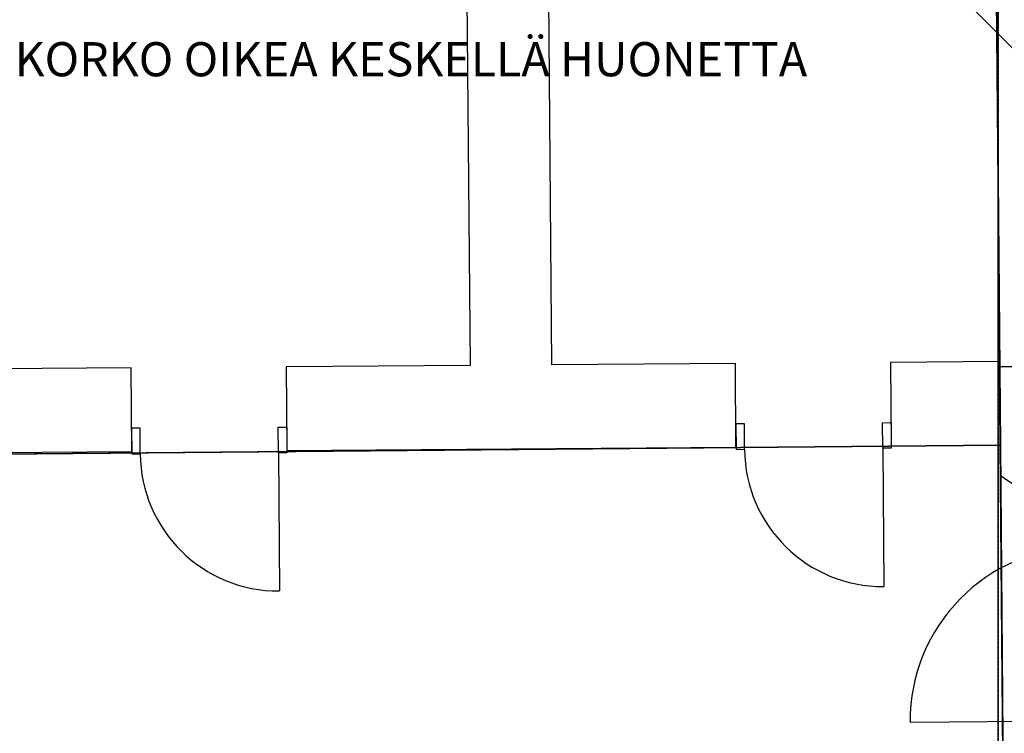
# Model space of a CAD drawing. Units: millimetres. Extents: x 71049 to 206457, y 69812 to 159100.
# Drawn here: x 105793 to 111564, y 141249 to 145431 of the extents above; entities that cross this region are included whole.
import ezdxf

# ---------------------------------------------------------------- set-up
doc = ezdxf.new("R2010")
doc.units = ezdxf.units.MM
doc.header["$LTSCALE"] = 0.5
doc.linetypes.add('DASHDOT2', pattern=[12.7, 6.35, -3.175, 0, -3.175])
doc.layers.add('MT-0_KOMMENTTI', color=40, linetype='Continuous', plot=False)
doc.layers.add('MT-0_NO-PLOT', color=140, linetype='Continuous', plot=False)
for name, color, linetype in [('MT1232_KS', 1, 'Continuous'), ('MT1235_VP', 8, 'Continuous'), ('MT1236_YP', 8, 'Continuous'), ('MT1241_US', 1, 'Continuous'), ('MT1315_VÄLIOVI', 3, 'Continuous'), ('MT1323_SKR', 8, 'DASHDOT2'), ('MTL0_LEIKKPAKSU', 1, 'Continuous')]:
    doc.layers.add(name, color=color, linetype=linetype)

# ---------------------------------------------------------------- blocks, each defined once
blk = doc.blocks.new('110_MT_P01Krs_US_C_1')
at = {"layer": 'MT-0_NO-PLOT', "color": 140, "linetype": 'Continuous', "lineweight": -3}
blk.add_line((111565.5, 140065.4), (111537.2, 143397.2), dxfattribs=at)
at = {"layer": 'MT1241_US', "color": 1, "linetype": 'Continuous', "lineweight": -3}
for p, q in [((112192.2, 143402.7), (111537.2, 143397.2)), ((111537.2, 143397.2), (111542.6, 142759.2)), ((111542.6, 142759.2), (111973.5, 142467.4))]:
    blk.add_line(p, q, dxfattribs=at)
at = {"layer": 'MT1315_VÄLIOVI', "color": 3, "linetype": 'Continuous', "lineweight": -3}
blk.add_line((112032.4, 141321.4), (111012.4, 141312.7), dxfattribs=at)
blk.add_arc((112032.4, 141321.4), 1020, 90.48741, 180.48741, dxfattribs=at)
blk = doc.blocks.new('110_MT_P00KrsAE_Laatta_C_1')
at = {"layer": 'MT1235_VP', "color": 8, "linetype": 'Continuous', "lineweight": -3}
for p, q in [((111541.7, 142937.9), (111505, 147175.6)), ((96109.4, 142800), (111541.7, 142937.9)), ((111541.7, 142937.9), (96109.4, 142800)), ((111559.9, 140726.4), (111541.7, 142937.9))]:
    blk.add_line(p, q, dxfattribs=at)
for points in [[(111541.7, 142937.9), (111505, 147175.6), (96111.7, 147135.4), (96109.4, 142800)], [(111505, 147175.6), (111541.7, 142937.9), (111541.7, 142937.9), (111505, 147175.6)], [(111541.7, 142937.9), (96109.4, 142800), (96109.4, 142800), (111541.7, 142937.9)], [(96109.4, 142800), (111541.7, 142937.9), (111541.7, 142937.9), (96109.4, 142800)], [(111541.7, 142937.9), (111559.9, 140726.4), (111559.9, 140726.4), (111541.7, 142937.9)]]:
    blk.add_3dface(points, dxfattribs=at)
for points, invisible_edges in [([(96109.4, 142800), (111541.7, 142937.9), (104888, 140682.4), (96108.8, 140624.5)], 2), ([(111541.7, 142937.9), (96109.4, 142800), (106334.2, 140692), (111559.9, 140726.4)], 2), ([(106334.2, 140692), (104888, 140682.4), (111541.7, 142937.9), (111559.9, 140726.4)], 3), ([(96109.4, 142800), (104888, 140682.4), (106334.2, 140692)], 15)]:
    blk.add_3dface(points, dxfattribs=dict(at, invisible_edges=invisible_edges))
blk = doc.blocks.new('110_MT_P01KrsAE_Laatta_C_1')
at = {"layer": 'MT1236_YP', "color": 8, "linetype": 'Continuous', "lineweight": -3}
blk.add_line((111528.4, 140726.2), (111528.4, 147132.5), dxfattribs=at)
at = {"layer": 'MT1323_SKR', "color": 8, "linetype": 'DASHDOT2', "lineweight": -3}
for points, invisible_edges in [([(90747.8, 140588.6), (111528.4, 140726.2), (97254.9, 147132.5), (96104, 146169.2)], 14), ([(111528.4, 147132.5), (111528.4, 140726.2), (96104, 146169.2), (97254.9, 147132.5)], 6), ([(111528.4, 147132.5), (97254.9, 147132.5), (111528.4, 140726.2)], 2), ([(90747.8, 140588.6), (96104, 146169.2), (111528.4, 140726.2)], 3)]:
    blk.add_3dface(points, dxfattribs=dict(at, invisible_edges=invisible_edges))
blk.add_3dface([(111528.4, 147132.5), (111528.4, 140726.2), (111528.4, 140726.2), (111528.4, 147132.5)], dxfattribs=at)
blk = doc.blocks.new('110_MT_P01KrsAE_Rakenne_C_1')
at = {"layer": 'MT1232_KS', "color": 1, "linetype": 'Continuous', "lineweight": -3}
for p, q in [((108400, 147156.6), (108432.9, 143404.8)), ((108912.9, 143408.3), (108880, 147160.8)), ((106445.5, 143390), (105294, 143381.5)), ((106449.2, 142900), (106445.5, 143390)), ((108432.9, 143404.8), (107355.5, 143396.8)), ((107355.5, 143396.8), (107359.1, 142906.8)), ((109987.9, 143416.3), (108912.9, 143408.3)), ((109991.6, 142926.3), (109987.9, 143416.3)), ((111538.1, 143427.8), (110897.9, 143423.1)), ((110897.9, 143423.1), (110901.5, 142933.1)), ((111541.7, 142937.9), (111538.1, 143427.8)), ((107359.1, 142906.8), (109991.6, 142926.3)), ((110901.5, 142933.1), (111541.7, 142937.9)), ((105298.3, 142891.5), (106449.2, 142900))]:
    blk.add_line(p, q, dxfattribs=at)
at = {"layer": 'MT1315_VÄLIOVI', "color": 3, "linetype": 'Continuous', "lineweight": -3}
for p, q in [((110851.6, 142919.5), (110857.6, 142109.5)), ((107309.2, 142893.2), (107315.2, 142083.2))]:
    blk.add_line(p, q, dxfattribs=at)
for points in [[(106498.1, 143037.2), (106448.1, 143036.8), (106449.3, 142886.8), (106499.3, 142887.2)], [(107308.1, 143043.2), (107358.1, 143043.5), (107359.2, 142893.5), (107309.2, 142893.2)], [(110040.5, 143063.5), (109990.5, 143063.1), (109991.7, 142913.1), (110041.7, 142913.5)], [(110850.5, 143069.5), (110900.5, 143069.8), (110901.6, 142919.8), (110851.6, 142919.5)]]:
    blk.add_lwpolyline(points, close=True, dxfattribs=at)
for centre in [(107309.2, 142893.2), (110851.6, 142919.5)]:
    blk.add_arc(centre, 810, 180.42536, 270.42536, dxfattribs=at)
at = {"layer": 'MT-0_KOMMENTTI', "insert": (100222.3, 145299.4, -40), "char_height": 200, "attachment_point": 1}
blk.add_mtext('LATTIA VIETTÄÄ POIS PÄIN ULKOSEINÄSTÄ, KORKO OIKEA KESKELLÄ HUONETTA', dxfattribs=at)
blk = doc.blocks.new('110_MT_P01KrsAE_US_C_1')
at = {"layer": 'MT1241_US', "color": 1, "linetype": 'Continuous', "lineweight": -3}
for p, q in [((111505.1, 147166), (111537.2, 143397.2)), ((111537.2, 143397.2), (112192.2, 143402.7))]:
    blk.add_line(p, q, dxfattribs=at)
blk = doc.blocks.new('110_MT_P01Krs_Patterit_C_1')
at = {"layer": 'MT-0_KOMMENTTI'}
blk.add_lwpolyline([(114815.9, 142061.5), (110800.8, 146076.6)], dxfattribs=at)

msp = doc.modelspace()

# ---------------------------------------------------------------- block references
msp.add_blockref('110_MT_P01Krs_Patterit_C_1', (0, 0, 170))
at = {"layer": 'MTL0_LEIKKPAKSU'}
for name, p in [('110_MT_P00KrsAE_Laatta_C_1', (0, 0)), ('110_MT_P01KrsAE_US_C_1', (0, 0)), ('110_MT_P01KrsAE_Laatta_C_1', (0, 0)), ('110_MT_P01KrsAE_Rakenne_C_1', (0, 0)), ('110_MT_P01Krs_US_C_1', (0, 0, 170))]:
    msp.add_blockref(name, p, dxfattribs=at)

doc.saveas('drawing.dxf')
